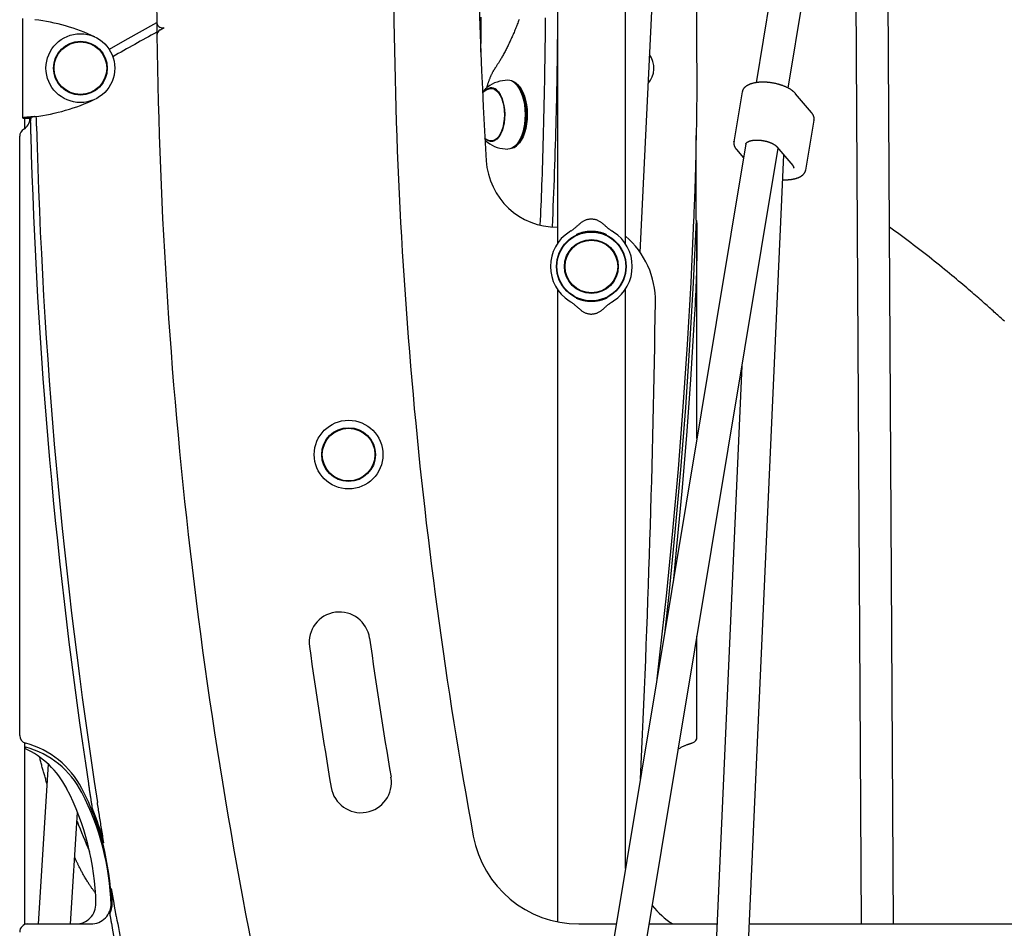
# Model space of a CAD drawing. Extents: x -4533 to 11810, y -2169 to 2543.
# Drawn here: x 4592 to 5078, y 487 to 936 of the extents above; entities that cross this region are included whole.
import ezdxf

# ---------------------------------------------------------------- set-up
doc = ezdxf.new("R2010")
doc.units = 0

msp = doc.modelspace()

# ---------------------------------------------------------------- linework, layer by layer
at = {"color": 7, "linetype": 'Continuous'}
for p, q in [((5054.16, 1499.83), (4955.43, 905.02)), ((4971.22, 902.4), (5069.94, 1497.21)), ((4898.23, 821.08), (4919.85, 1277.69)), ((4890.96, 825.32), (4890.96, 1260.57)), ((4857.26, 1236.39), (4857.26, 825.47)), ((5023.28, 489.22), (5019.44, 1192.95)), ((5003.95, 1099.61), (5007.28, 489.22)), ((4926.25, 921.2), (4926.25, 1001.59)), ((4593.15, 887.63), (4593.15, 936.81)), ((4660.96, 931.2), (4663.04, 932.35)), ((4836.87, 904.74), (4836.49, 905.01)), ((4826.01, 902.22), (4824.6, 902.22)), ((4824.96, 902.22), (4825.48, 902.4)), ((4837.88, 902.9), (4837.74, 903.1)), ((4948.6, 900.48), (4944.49, 875.75)), ((4982.82, 890.28), (4974.98, 899.59)), ((4596.15, 887.63), (4593.15, 887.63)), ((4593.15, 887.63), (4593.15, 887.48)), ((4593.15, 887.48), (4596.15, 887.48)), ((4594.11, 882.35), (4594.11, 887.48)), ((4596.15, 887.63), (4596.15, 887.48)), ((4596.61, 887.22), (4596.61, 887.79)), ((4597.15, 887.91), (4597.15, 887.22)), ((4599.84, 887.22), (4599.81, 888.38)), ((4979.96, 861.86), (4984.06, 886.58)), ((4591.61, 582.4), (4591.61, 878.56)), ((4821.34, 877.63), (4822.96, 876.64)), ((4822.44, 875.77), (4822.7, 875.57)), ((4824.01, 876.28), (4822.96, 876.64)), ((4824.6, 876.22), (4826.01, 876.22)), ((4825.48, 876.04), (4824.96, 876.22)), ((4825.35, 876.22), (4825.59, 876.11)), ((4925.85, 837.06), (4925.85, 879)), ((4836.49, 873.43), (4836.87, 873.7)), ((4837.74, 875.34), (4837.88, 875.54)), ((4950.41, 874.77), (4862.59, 345.66)), ((4878.37, 343.02), (4966.28, 872.67)), ((4945.73, 872.06), (4949.26, 867.86)), ((4965.71, 873.34), (4973.55, 864.03)), ((4945.18, 331.88), (4969.08, 869.35)), ((4974.04, 862.84), (4974.05, 862.96)), ((4863.87, 831.73), (4863.11, 831.21)), ((4926.25, 729.21), (4926.25, 829.03)), ((4857.26, 802.92), (4857.26, 490.29)), ((4890.96, 516.6), (4890.96, 803.07)), ((4884.33, 796.71), (4885.03, 797.18)), ((4948.43, 765.1), (4929.2, 332.6)), ((4926.25, 581.63), (4926.25, 631.49)), ((4594.11, 488.93), (4594.11, 578.69)), ((4594.11, 576.69), (4594.58, 576.54)), ((4605.7, 568.24), (4600.72, 489.22)), ((4625.54, 558.7), (4625.65, 557.94)), ((4616.76, 489.22), (4620.23, 544.32)), ((4638.22, 499.47), (4636.96, 506.77)), ((4594.11, 489.22), (4595.61, 489.22)), ((4595.61, 489.22), (4626.79, 489.22)), ((4867.85, 489.22), (4886.42, 489.22)), ((4902.64, 489.22), (4936.16, 489.22)), ((4952.18, 489.22), (5280.38, 489.22))]:
    msp.add_line(p, q, dxfattribs=at)
for points in [[(4659.26, 934.55), (4643.6, 925.85), (4635.87, 921.48)], [(4659.32, 935.14), (4659.33, 934.21), (4659.4, 928.53)], [(4819.49, 920.06), (4819.53, 922.92), (4819.57, 925.79), (4819.6, 928.67), (4819.63, 931.56), (4819.67, 934.47), (4819.69, 937.41)], [(4838.32, 936.23), (4838.11, 935.64), (4837.89, 935.05), (4837.67, 934.47), (4837.45, 933.89), (4837.23, 933.31), (4837.01, 932.74), (4836.78, 932.16), (4836.55, 931.6), (4836.32, 931.03), (4836.09, 930.47), (4835.86, 929.91), (4835.63, 929.35), (4835.39, 928.8), (4835.15, 928.25), (4834.91, 927.71), (4834.67, 927.17), (4834.43, 926.63), (4834.18, 926.09), (4833.94, 925.56), (4833.69, 925.03), (4833.44, 924.51), (4833.19, 923.98), (4832.94, 923.47), (4832.68, 922.95), (4832.43, 922.44), (4832.17, 921.94), (4831.91, 921.44), (4831.66, 920.94), (4831.4, 920.45), (4831.14, 919.96), (4830.87, 919.48), (4830.62, 919.01), (4830.36, 918.54), (4830.1, 918.09), (4829.86, 917.65), (4829.61, 917.23), (4829.37, 916.82), (4829.14, 916.42), (4828.92, 916.05), (4828.7, 915.69), (4828.5, 915.35), (4828.3, 915.03), (4828.1, 914.72), (4827.92, 914.43), (4827.74, 914.15), (4827.58, 913.89), (4827.41, 913.64), (4827.26, 913.4), (4827.11, 913.17), (4826.97, 912.95), (4826.82, 912.74), (4826.68, 912.53), (4826.54, 912.32)], [(4851.27, 937.14), (4851.24, 933.62), (4851.21, 930.09), (4851.17, 926.57), (4851.13, 923.04), (4851.09, 919.51), (4851.04, 915.99), (4850.98, 912.46), (4850.93, 908.94), (4850.86, 905.41), (4850.8, 901.89), (4850.73, 898.37), (4850.65, 894.87), (4850.57, 891.4), (4850.49, 887.97), (4850.41, 884.58), (4850.32, 881.25), (4850.24, 877.98), (4850.15, 874.79), (4850.06, 871.66), (4849.97, 868.61), (4849.88, 865.63), (4849.79, 862.72), (4849.69, 859.89), (4849.6, 857.13), (4849.5, 854.44), (4849.4, 851.82), (4849.3, 849.27), (4849.2, 846.77), (4849.1, 844.32), (4848.99, 841.9), (4848.89, 839.51), (4848.79, 837.14), (4848.68, 834.78)], [(4857.26, 927.56), (4857.24, 925.44), (4857.22, 923.31), (4857.2, 921.15), (4857.18, 918.97), (4857.15, 916.74), (4857.12, 914.45), (4857.08, 912.1), (4857.04, 909.68), (4857, 907.16), (4856.95, 904.57), (4856.9, 901.89), (4856.84, 899.12), (4856.77, 896.28), (4856.7, 893.35), (4856.63, 890.34), (4856.55, 887.26), (4856.46, 884.1), (4856.37, 880.87), (4856.28, 877.59), (4856.18, 874.26), (4856.08, 870.9), (4855.97, 867.52), (4855.86, 864.12), (4855.74, 860.73), (4855.62, 857.34), (4855.49, 853.96), (4855.36, 850.59), (4855.22, 847.22), (4855.09, 843.86), (4854.95, 840.51), (4854.81, 837.15), (4854.67, 833.8)], [(4924.75, 837.13), (4924.81, 838.63), (4924.87, 840.16), (4924.93, 841.75), (4925, 843.41), (4925.06, 845.18), (4925.13, 847.08), (4925.2, 849.15), (4925.28, 851.4), (4925.35, 853.85), (4925.43, 856.49), (4925.51, 859.3), (4925.6, 862.24), (4925.68, 865.28), (4925.76, 868.42), (4925.84, 871.61), (4925.91, 874.83), (4925.98, 878.06), (4926.04, 881.29), (4926.1, 884.49), (4926.16, 887.67), (4926.2, 890.81), (4926.24, 893.89), (4926.27, 896.91), (4926.29, 899.86), (4926.3, 902.71), (4926.3, 905.5), (4926.29, 908.21), (4926.28, 910.88), (4926.26, 913.49), (4926.24, 916.08), (4926.22, 918.64), (4926.19, 921.19)], [(4826.54, 912.32), (4826.43, 912.14), (4826.31, 911.96), (4826.2, 911.78), (4826.08, 911.6), (4825.96, 911.41), (4825.85, 911.22), (4825.73, 911.02), (4825.61, 910.81), (4825.48, 910.6), (4825.36, 910.38), (4825.24, 910.15), (4825.11, 909.92), (4824.98, 909.67), (4824.86, 909.42), (4824.73, 909.16), (4824.6, 908.89), (4824.47, 908.61), (4824.34, 908.33), (4824.21, 908.04), (4824.08, 907.74), (4823.96, 907.44), (4823.83, 907.15), (4823.71, 906.85), (4823.6, 906.56), (4823.49, 906.27), (4823.38, 905.98), (4823.27, 905.7), (4823.17, 905.42), (4823.08, 905.15), (4822.99, 904.88), (4822.9, 904.62), (4822.82, 904.36), (4822.74, 904.1), (4822.67, 903.85), (4822.6, 903.6), (4822.53, 903.35), (4822.47, 903.11), (4822.41, 902.87), (4822.34, 902.63), (4822.28, 902.39)], [(4836.08, 904.92), (4837.19, 903.81), (4838.21, 902.38), (4839.11, 900.68), (4839.88, 898.72), (4840.49, 896.57), (4840.95, 894.26), (4841.23, 891.84), (4841.33, 889.37), (4841.25, 886.89), (4840.99, 884.47), (4840.56, 882.14), (4839.96, 879.96), (4839.21, 877.99), (4838.32, 876.25), (4837.32, 874.79), (4836.22, 873.63), (4835.05, 872.81), (4833.83, 872.34), (4832.83, 872.22)], [(4974.98, 899.59), (4974.9, 899.68), (4974.81, 899.78), (4974.73, 899.87), (4974.64, 899.96), (4974.56, 900.05), (4974.46, 900.15), (4974.37, 900.24), (4974.27, 900.34), (4974.16, 900.44), (4974.05, 900.54), (4973.93, 900.65), (4973.8, 900.75), (4973.67, 900.86), (4973.54, 900.96), (4973.39, 901.07), (4973.24, 901.18), (4973.09, 901.29), (4972.93, 901.41), (4972.76, 901.52), (4972.59, 901.63), (4972.41, 901.75), (4972.23, 901.86), (4972.04, 901.97), (4971.85, 902.08), (4971.65, 902.19), (4971.46, 902.3), (4971.26, 902.41), (4971.05, 902.51), (4970.85, 902.61), (4970.64, 902.72), (4970.43, 902.82), (4970.21, 902.91), (4969.99, 903.01), (4969.77, 903.11), (4969.55, 903.2), (4969.33, 903.29), (4969.1, 903.38), (4968.87, 903.47), (4968.64, 903.56), (4968.41, 903.64), (4968.17, 903.72), (4967.93, 903.8), (4967.69, 903.88), (4967.45, 903.96), (4967.21, 904.03), (4966.97, 904.11), (4966.72, 904.18), (4966.47, 904.25), (4966.22, 904.31), (4965.97, 904.38), (4965.72, 904.44), (4965.47, 904.5), (4965.22, 904.56), (4964.96, 904.62), (4964.71, 904.67), (4964.45, 904.72), (4964.2, 904.77), (4963.94, 904.82), (4963.68, 904.86), (4963.42, 904.91), (4963.16, 904.95), (4962.91, 904.99), (4962.65, 905.02), (4962.39, 905.06), (4962.13, 905.09), (4961.87, 905.12), (4961.61, 905.15), (4961.35, 905.17), (4961.1, 905.19), (4960.84, 905.21), (4960.58, 905.23), (4960.33, 905.25), (4960.07, 905.26), (4959.82, 905.27), (4959.56, 905.28), (4959.31, 905.28), (4959.06, 905.29), (4958.81, 905.29), (4958.56, 905.29), (4958.31, 905.28), (4958.07, 905.28), (4957.82, 905.27), (4957.58, 905.26), (4957.33, 905.24), (4957.09, 905.23), (4956.86, 905.21), (4956.62, 905.19), (4956.39, 905.17), (4956.15, 905.14), (4955.92, 905.11), (4955.69, 905.08), (4955.47, 905.05), (4955.24, 905.01), (4955.02, 904.98), (4954.8, 904.94), (4954.59, 904.89), (4954.37, 904.85), (4954.16, 904.8), (4953.95, 904.75), (4953.75, 904.7), (4953.54, 904.65), (4953.34, 904.59), (4953.15, 904.53), (4952.95, 904.47), (4952.76, 904.4), (4952.57, 904.34), (4952.39, 904.27), (4952.21, 904.19), (4952.03, 904.12), (4951.86, 904.04), (4951.69, 903.96), (4951.52, 903.88), (4951.35, 903.8), (4951.19, 903.71), (4951.04, 903.62), (4950.89, 903.53), (4950.74, 903.44), (4950.6, 903.34), (4950.46, 903.25), (4950.32, 903.15), (4950.2, 903.04), (4950.07, 902.94), (4949.95, 902.84), (4949.84, 902.73), (4949.74, 902.62), (4949.63, 902.52), (4949.54, 902.41), (4949.44, 902.3), (4949.36, 902.2), (4949.28, 902.09), (4949.2, 901.99), (4949.13, 901.88), (4949.07, 901.78), (4949.01, 901.68), (4948.95, 901.58), (4948.91, 901.48), (4948.87, 901.38), (4948.83, 901.28), (4948.8, 901.19), (4948.77, 901.09), (4948.75, 901), (4948.73, 900.9), (4948.71, 900.81), (4948.69, 900.72)], [(4822.96, 901.8), (4820.95, 900.53), (4820.31, 900.01)], [(4822.12, 902.38), (4822.01, 902.27), (4821.89, 902.15), (4821.78, 902.04), (4821.67, 901.93), (4821.55, 901.81), (4821.45, 901.69), (4821.34, 901.57), (4821.23, 901.44), (4821.13, 901.31), (4821.03, 901.18), (4820.93, 901.04), (4820.84, 900.9), (4820.74, 900.75), (4820.65, 900.61), (4820.55, 900.46), (4820.46, 900.32)], [(4827.15, 901.51), (4828.12, 900.5), (4829, 899.19), (4829.76, 897.6), (4830.38, 895.79), (4830.85, 893.79), (4831.14, 891.68), (4831.25, 889.49), (4831.18, 887.3), (4830.93, 885.16), (4830.51, 883.13), (4829.93, 881.27), (4829.2, 879.62), (4828.35, 878.24), (4827.39, 877.15), (4826.36, 876.4), (4825.28, 875.99), (4824.19, 875.95), (4823.1, 876.26), (4822.05, 876.94), (4821.47, 877.49)], [(4822.7, 902.87), (4822.45, 902.68), (4822.19, 902.45)], [(4822.96, 901.8), (4823.06, 901.85), (4824.12, 902.19), (4825.19, 902.17), (4826.25, 901.79), (4827.26, 901.08), (4828.2, 900.04), (4829.04, 898.71), (4829.76, 897.11), (4830.34, 895.31), (4830.77, 893.33), (4831.02, 891.25), (4831.1, 889.11), (4831, 886.97), (4830.73, 884.89), (4830.29, 882.93), (4829.69, 881.15), (4828.96, 879.58), (4828.11, 878.28), (4827.16, 877.27), (4826.14, 876.59), (4825.08, 876.26), (4824.01, 876.28)], [(4825.69, 902.4), (4825.67, 902.39), (4825.64, 902.39), (4825.62, 902.38), (4825.59, 902.37), (4825.56, 902.36), (4825.54, 902.35), (4825.51, 902.34), (4825.48, 902.32), (4825.45, 902.31), (4825.42, 902.29), (4825.39, 902.27), (4825.36, 902.25), (4825.32, 902.22), (4825.29, 902.2), (4825.26, 902.18), (4825.22, 902.15)], [(4834.48, 872.54), (4834.68, 872.59), (4835.88, 873.05), (4837.04, 873.86), (4838.12, 875), (4839.11, 876.44), (4839.98, 878.15), (4840.72, 880.1), (4841.31, 882.24), (4841.73, 884.54), (4841.99, 886.93), (4842.07, 889.37), (4841.97, 891.8), (4841.69, 894.19), (4841.25, 896.46), (4840.64, 898.58), (4839.88, 900.51), (4838.99, 902.19), (4837.99, 903.59), (4836.9, 904.69)], [(4836.87, 904.74), (4837.28, 904.43), (4838.35, 903.35), (4839.34, 901.97), (4840.21, 900.31), (4840.95, 898.42), (4841.55, 896.34), (4841.99, 894.1), (4842.26, 891.76), (4842.36, 889.36), (4842.28, 886.97), (4842.03, 884.62), (4841.61, 882.36), (4841.03, 880.26), (4840.3, 878.34), (4839.45, 876.66), (4838.48, 875.24), (4837.41, 874.13), (4836.87, 873.7)], [(4837.88, 902.9), (4838.34, 902.19), (4839.23, 900.51), (4839.99, 898.58), (4840.6, 896.46), (4841.04, 894.19), (4841.32, 891.8), (4841.42, 889.37), (4841.34, 886.93), (4841.08, 884.54), (4840.66, 882.24), (4840.07, 880.1), (4839.33, 878.15), (4838.46, 876.44), (4837.88, 875.54)], [(4948.63, 900.67), (4948.61, 900.57), (4948.6, 900.48)], [(4984.01, 886.49), (4984.03, 886.56), (4984.05, 886.63), (4984.07, 886.7), (4984.08, 886.77), (4984.1, 886.85), (4984.11, 886.93), (4984.12, 887.01), (4984.13, 887.09), (4984.13, 887.18), (4984.13, 887.28), (4984.12, 887.37), (4984.11, 887.48), (4984.1, 887.58), (4984.08, 887.69), (4984.06, 887.81), (4984.04, 887.92), (4984.01, 888.05), (4983.98, 888.17), (4983.94, 888.29), (4983.9, 888.42), (4983.86, 888.54), (4983.81, 888.67), (4983.77, 888.79), (4983.72, 888.9), (4983.67, 889.02), (4983.61, 889.13), (4983.56, 889.23), (4983.5, 889.33), (4983.44, 889.43), (4983.38, 889.52), (4983.33, 889.61), (4983.27, 889.7), (4983.21, 889.78), (4983.15, 889.86), (4983.1, 889.93), (4983.04, 890), (4982.99, 890.08), (4982.93, 890.14), (4982.88, 890.21), (4982.82, 890.28)], [(4599.15, 888.27), (4598.85, 888.24), (4598.56, 888.21), (4598.27, 888.19), (4597.98, 888.16), (4597.69, 888.14), (4597.41, 888.11), (4597.13, 888.09), (4596.86, 888.06), (4596.59, 888.04), (4596.33, 888.01), (4596.07, 887.99), (4595.82, 887.97), (4595.58, 887.95), (4595.35, 887.93), (4595.13, 887.91), (4594.91, 887.89), (4594.7, 887.87), (4594.51, 887.85), (4594.32, 887.83), (4594.15, 887.81), (4593.99, 887.79), (4593.85, 887.77), (4593.72, 887.76), (4593.61, 887.74), (4593.51, 887.73), (4593.43, 887.71), (4593.36, 887.7), (4593.31, 887.68), (4593.26, 887.67), (4593.22, 887.66), (4593.18, 887.64), (4593.15, 887.63)], [(4599.15, 888.27), (4599, 888.24), (4598.85, 888.21), (4598.71, 888.19), (4598.56, 888.16), (4598.42, 888.14), (4598.28, 888.11), (4598.14, 888.09), (4598, 888.06), (4597.87, 888.04), (4597.74, 888.01), (4597.61, 887.99), (4597.49, 887.97), (4597.37, 887.95), (4597.25, 887.93), (4597.14, 887.91), (4597.03, 887.89), (4596.93, 887.87), (4596.83, 887.85), (4596.74, 887.83), (4596.65, 887.81), (4596.57, 887.79), (4596.5, 887.77), (4596.43, 887.76), (4596.38, 887.74), (4596.33, 887.73), (4596.29, 887.71), (4596.26, 887.7), (4596.23, 887.68), (4596.2, 887.67), (4596.18, 887.66), (4596.17, 887.64), (4596.15, 887.63)], [(4596.88, 885.37), (4596.89, 885.16), (4596.89, 884.96), (4596.9, 884.75), (4596.9, 884.54), (4596.91, 884.33), (4596.91, 884.11), (4596.92, 883.9), (4596.93, 883.68), (4596.93, 883.45), (4596.94, 883.22), (4596.94, 882.99), (4596.95, 882.75), (4596.96, 882.51), (4596.96, 882.26), (4596.97, 882.01), (4596.98, 881.75), (4596.98, 881.49), (4596.99, 881.22), (4597, 880.95), (4597, 880.68), (4597.01, 880.4), (4597.02, 880.12), (4597.03, 879.84), (4597.03, 879.55)], [(4599.93, 883.58), (4599.92, 883.78), (4599.92, 883.98), (4599.91, 884.18), (4599.91, 884.38), (4599.9, 884.59), (4599.9, 884.8), (4599.89, 885.02), (4599.89, 885.24), (4599.88, 885.47), (4599.88, 885.71), (4599.87, 885.95), (4599.86, 886.2), (4599.86, 886.45), (4599.85, 886.71), (4599.84, 886.96), (4599.84, 887.22)], [(4821.62, 876.6), (4821.67, 876.54), (4821.71, 876.48), (4821.76, 876.43), (4821.81, 876.37), (4821.86, 876.31), (4821.91, 876.26), (4821.96, 876.21), (4822.01, 876.16), (4822.05, 876.11), (4822.1, 876.06), (4822.15, 876.01), (4822.2, 875.97), (4822.25, 875.93), (4822.3, 875.89), (4822.35, 875.84), (4822.4, 875.8)], [(4944.57, 875.96), (4944.55, 875.88), (4944.53, 875.8), (4944.5, 875.72), (4944.48, 875.64), (4944.47, 875.55), (4944.45, 875.47), (4944.44, 875.38), (4944.43, 875.29), (4944.43, 875.19), (4944.43, 875.09), (4944.43, 874.99), (4944.44, 874.88), (4944.45, 874.77), (4944.47, 874.66), (4944.49, 874.54), (4944.51, 874.42), (4944.54, 874.3), (4944.58, 874.17), (4944.61, 874.05), (4944.65, 873.92), (4944.69, 873.8), (4944.74, 873.67), (4944.79, 873.55), (4944.84, 873.43), (4944.89, 873.32), (4944.94, 873.21), (4945, 873.11), (4945.05, 873), (4945.11, 872.91), (4945.17, 872.81), (4945.23, 872.72), (4945.29, 872.64), (4945.34, 872.56), (4945.4, 872.48), (4945.46, 872.41), (4945.51, 872.33), (4945.57, 872.26), (4945.62, 872.19), (4945.68, 872.12), (4945.73, 872.06)], [(4944.49, 875.75), (4944.51, 875.84), (4944.52, 875.92)], [(4950.41, 874.71), (4950.41, 874.73), (4950.41, 874.76), (4950.41, 874.78), (4950.41, 874.8), (4950.41, 874.83), (4950.41, 874.85), (4950.41, 874.87), (4950.42, 874.9), (4950.43, 874.92), (4950.44, 874.95), (4950.45, 874.98), (4950.47, 875.01), (4950.49, 875.04), (4950.51, 875.08), (4950.54, 875.11), (4950.57, 875.15), (4950.6, 875.2), (4950.64, 875.24), (4950.69, 875.29), (4950.74, 875.34), (4950.79, 875.4), (4950.85, 875.45), (4950.91, 875.5), (4950.98, 875.56), (4951.05, 875.61), (4951.12, 875.66), (4951.2, 875.71), (4951.29, 875.77), (4951.38, 875.82), (4951.47, 875.87), (4951.57, 875.91), (4951.67, 875.96), (4951.78, 876.01), (4951.89, 876.06), (4952, 876.1), (4952.12, 876.15), (4952.24, 876.19), (4952.37, 876.23), (4952.5, 876.27), (4952.64, 876.31), (4952.77, 876.34), (4952.92, 876.38), (4953.06, 876.41), (4953.21, 876.44), (4953.36, 876.47), (4953.51, 876.5), (4953.67, 876.53), (4953.83, 876.55), (4953.99, 876.57), (4954.16, 876.59), (4954.33, 876.61), (4954.5, 876.63), (4954.67, 876.64), (4954.85, 876.66), (4955.03, 876.67), (4955.21, 876.67), (4955.39, 876.68), (4955.57, 876.68), (4955.76, 876.69), (4955.95, 876.68), (4956.13, 876.68), (4956.32, 876.68), (4956.51, 876.67), (4956.7, 876.66), (4956.89, 876.65), (4957.08, 876.64), (4957.26, 876.63), (4957.45, 876.61), (4957.64, 876.59), (4957.82, 876.57), (4958.01, 876.55), (4958.19, 876.53), (4958.37, 876.5), (4958.55, 876.47), (4958.73, 876.44), (4958.91, 876.41), (4959.08, 876.37), (4959.26, 876.34), (4959.44, 876.31), (4959.61, 876.27)], [(4959.61, 876.27), (4959.7, 876.26), (4959.79, 876.24), (4959.88, 876.22), (4959.97, 876.21), (4960.06, 876.19), (4960.16, 876.16), (4960.27, 876.14), (4960.38, 876.11), (4960.49, 876.08), (4960.61, 876.05), (4960.74, 876.02), (4960.87, 875.98), (4961.01, 875.94), (4961.15, 875.89), (4961.3, 875.84), (4961.45, 875.79), (4961.61, 875.74), (4961.77, 875.68), (4961.94, 875.62), (4962.11, 875.56), (4962.27, 875.5), (4962.44, 875.43), (4962.61, 875.37), (4962.77, 875.3), (4962.93, 875.23), (4963.09, 875.16), (4963.25, 875.08), (4963.4, 875.01), (4963.55, 874.93), (4963.69, 874.86), (4963.83, 874.78), (4963.97, 874.71), (4964.1, 874.63), (4964.23, 874.55), (4964.36, 874.48), (4964.47, 874.4), (4964.59, 874.32), (4964.69, 874.25), (4964.8, 874.18), (4964.89, 874.11), (4964.98, 874.04), (4965.06, 873.98), (4965.14, 873.92), (4965.2, 873.86), (4965.27, 873.8), (4965.33, 873.75), (4965.38, 873.7), (4965.43, 873.65), (4965.47, 873.61), (4965.51, 873.56), (4965.55, 873.52), (4965.59, 873.49), (4965.62, 873.45), (4965.65, 873.41), (4965.68, 873.38), (4965.71, 873.34)], [(4968.53, 857.09), (4968.76, 857.08), (4968.99, 857.07), (4969.22, 857.07), (4969.45, 857.06), (4969.67, 857.06), (4969.9, 857.05), (4970.13, 857.05), (4970.36, 857.06), (4970.59, 857.06), (4970.82, 857.07), (4971.04, 857.08), (4971.27, 857.09), (4971.5, 857.11), (4971.73, 857.13), (4971.96, 857.15), (4972.18, 857.17), (4972.41, 857.2), (4972.64, 857.23), (4972.86, 857.26), (4973.09, 857.29), (4973.31, 857.32), (4973.53, 857.36), (4973.75, 857.4), (4973.97, 857.44), (4974.18, 857.49), (4974.39, 857.54), (4974.6, 857.58), (4974.81, 857.64), (4975.01, 857.69), (4975.21, 857.75), (4975.41, 857.81), (4975.6, 857.87), (4975.79, 857.93), (4975.98, 858), (4976.16, 858.07), (4976.34, 858.14), (4976.52, 858.22), (4976.7, 858.29), (4976.87, 858.37), (4977.04, 858.45), (4977.2, 858.54), (4977.36, 858.63), (4977.52, 858.71), (4977.67, 858.81), (4977.81, 858.9), (4977.96, 858.99), (4978.1, 859.09), (4978.23, 859.19), (4978.36, 859.29), (4978.48, 859.4), (4978.6, 859.5), (4978.71, 859.61), (4978.82, 859.71), (4978.92, 859.82), (4979.02, 859.93), (4979.11, 860.04), (4979.2, 860.14), (4979.28, 860.25), (4979.35, 860.36), (4979.43, 860.46), (4979.49, 860.57), (4979.55, 860.67), (4979.6, 860.77), (4979.65, 860.87), (4979.69, 860.97), (4979.73, 861.07), (4979.76, 861.17), (4979.79, 861.27), (4979.81, 861.37), (4979.83, 861.46), (4979.86, 861.56), (4979.88, 861.66)], [(4973.55, 864.03), (4973.59, 863.98), (4973.63, 863.93), (4973.67, 863.88), (4973.71, 863.83), (4973.75, 863.78), (4973.78, 863.73), (4973.81, 863.68), (4973.85, 863.63), (4973.88, 863.58), (4973.9, 863.53), (4973.93, 863.47), (4973.95, 863.42), (4973.97, 863.38), (4973.99, 863.33), (4974, 863.28), (4974.01, 863.23), (4974.02, 863.19), (4974.03, 863.15), (4974.03, 863.1), (4974.04, 863.06), (4974.04, 863.02), (4974.04, 862.98), (4974.04, 862.94), (4974.04, 862.9)], [(4979.96, 861.86), (4979.94, 861.77), (4979.92, 861.69)], [(4867.95, 835), (4868.21, 835.22), (4868.46, 835.43), (4868.72, 835.65), (4868.98, 835.86), (4869.24, 836.06), (4869.52, 836.26), (4869.8, 836.45), (4870.08, 836.63), (4870.38, 836.79), (4870.69, 836.95), (4871, 837.09), (4871.33, 837.22), (4871.65, 837.33), (4871.98, 837.43), (4872.32, 837.52), (4872.66, 837.59), (4873, 837.64), (4873.34, 837.68), (4873.68, 837.7), (4874.02, 837.7), (4874.36, 837.7), (4874.7, 837.67), (4875.03, 837.63), (4875.37, 837.58), (4875.7, 837.52), (4876.04, 837.44), (4876.37, 837.35), (4876.69, 837.24), (4877.01, 837.12), (4877.32, 836.98), (4877.63, 836.83), (4877.94, 836.67), (4878.23, 836.49), (4878.52, 836.3), (4878.8, 836.1), (4879.08, 835.89), (4879.36, 835.67), (4879.63, 835.45), (4879.9, 835.22), (4880.18, 835)], [(4906.54, 610.46), (4907.92, 622.26), (4911.28, 652.84), (4914.32, 683.47), (4917.04, 714.14), (4919.45, 744.85), (4921.54, 775.58), (4923.3, 806.35), (4924.75, 837.13)], [(4925.85, 837.06), (4924.4, 806.16), (4922.62, 775.28), (4920.53, 744.43), (4918.11, 713.61), (4915.37, 682.83), (4912.32, 652.09), (4910.21, 632.56)], [(4925.85, 837.06), (4925.85, 837.06), (4925.86, 837.06), (4925.86, 837.06), (4925.86, 837.06), (4925.87, 837.05), (4925.87, 837.05), (4925.88, 837.05), (4925.88, 837.05), (4925.88, 837.04), (4925.89, 837.04), (4925.89, 837.03), (4925.9, 837.02), (4925.9, 837.02), (4925.91, 837.01), (4925.91, 836.99), (4925.92, 836.98), (4925.93, 836.96), (4925.94, 836.94), (4925.94, 836.92), (4925.95, 836.88), (4925.96, 836.85), (4925.97, 836.8), (4925.99, 836.74), (4926, 836.68), (4926.01, 836.6), (4926.02, 836.51), (4926.04, 836.4), (4926.05, 836.28), (4926.07, 836.14), (4926.08, 835.98), (4926.1, 835.8), (4926.11, 835.6), (4926.13, 835.38), (4926.14, 835.13), (4926.15, 834.86), (4926.17, 834.57), (4926.18, 834.26), (4926.19, 833.93), (4926.2, 833.57), (4926.21, 833.2), (4926.22, 832.8), (4926.23, 832.37), (4926.24, 831.9), (4926.24, 831.39), (4926.25, 830.82), (4926.25, 830.18), (4926.25, 829.48), (4926.25, 828.68), (4926.25, 827.8), (4926.24, 826.83), (4926.23, 825.78), (4926.22, 824.63), (4926.21, 823.4), (4926.19, 822.09), (4926.17, 820.69), (4926.14, 819.21), (4926.11, 817.66), (4926.08, 816.02), (4926.04, 814.3), (4925.99, 812.51), (4925.93, 810.63), (4925.87, 808.68), (4925.79, 806.64), (4925.71, 804.53), (4925.61, 802.34), (4925.51, 800.08), (4925.39, 797.76), (4925.27, 795.39), (4925.15, 792.98), (4925.02, 790.54), (4924.89, 788.08), (4924.75, 785.61)], [(4863.88, 831.72), (4864.11, 831.88), (4864.34, 832.04), (4864.57, 832.2), (4864.8, 832.36), (4865.04, 832.53), (4865.28, 832.71), (4865.53, 832.9), (4865.78, 833.1), (4866.04, 833.31), (4866.3, 833.53), (4866.57, 833.76), (4866.84, 834), (4867.12, 834.24), (4867.39, 834.49), (4867.67, 834.74), (4867.95, 835)], [(4880.18, 835), (4880.41, 834.78), (4880.65, 834.56), (4880.88, 834.34), (4881.11, 834.13), (4881.34, 833.93), (4881.56, 833.73), (4881.78, 833.54), (4881.99, 833.36), (4882.2, 833.2), (4882.4, 833.04), (4882.59, 832.89), (4882.77, 832.76), (4882.94, 832.63), (4883.11, 832.52), (4883.26, 832.41), (4883.41, 832.31), (4883.54, 832.21), (4883.67, 832.12), (4883.79, 832.04), (4883.9, 831.96), (4884.01, 831.88), (4884.11, 831.81), (4884.21, 831.74), (4884.31, 831.67)], [(5078.13, 787.09), (5077.59, 787.59), (5077.05, 788.09), (5076.5, 788.6), (5075.95, 789.1), (5075.39, 789.61), (5074.83, 790.12), (5074.26, 790.64), (5073.69, 791.15), (5073.12, 791.67), (5072.54, 792.19), (5071.96, 792.71), (5071.38, 793.24), (5070.79, 793.76), (5070.19, 794.3), (5069.58, 794.85), (5068.95, 795.4), (5068.3, 795.97), (5067.64, 796.56), (5066.95, 797.17), (5066.23, 797.8), (5065.49, 798.45), (5064.72, 799.12), (5063.93, 799.81), (5063.1, 800.53), (5062.25, 801.26), (5061.37, 802.02), (5060.47, 802.8), (5059.53, 803.6), (5058.57, 804.42), (5057.57, 805.26), (5056.55, 806.13), (5055.5, 807.01), (5054.42, 807.92), (5053.3, 808.85), (5052.16, 809.79), (5050.99, 810.76), (5049.79, 811.75), (5048.56, 812.75), (5047.31, 813.76), (5046.05, 814.78), (5044.78, 815.8), (5043.49, 816.83), (5042.2, 817.86), (5040.91, 818.88), (5039.62, 819.9), (5038.32, 820.92), (5037.02, 821.93), (5035.72, 822.94), (5034.42, 823.94), (5033.12, 824.93), (5031.82, 825.92), (5030.52, 826.9), (5029.22, 827.87), (5027.92, 828.84), (5026.61, 829.8), (5025.31, 830.76), (5024.01, 831.71), (5022.7, 832.67), (5021.4, 833.62)], [(4881.62, 829.88), (4881.44, 829.96), (4881.25, 830.04), (4881.06, 830.12), (4880.87, 830.2), (4880.68, 830.27), (4880.48, 830.35), (4880.27, 830.43), (4880.06, 830.5), (4879.85, 830.58), (4879.62, 830.65), (4879.39, 830.73), (4879.16, 830.8), (4878.92, 830.87), (4878.68, 830.94), (4878.43, 831), (4878.18, 831.06), (4877.93, 831.11), (4877.67, 831.16), (4877.42, 831.21), (4877.18, 831.25), (4876.93, 831.29), (4876.7, 831.33), (4876.47, 831.36), (4876.25, 831.39), (4876.05, 831.41), (4875.85, 831.43), (4875.67, 831.45), (4875.5, 831.46), (4875.33, 831.48), (4875.17, 831.49), (4875.02, 831.5), (4874.88, 831.5), (4874.74, 831.51), (4874.61, 831.51), (4874.48, 831.52), (4874.36, 831.52), (4874.24, 831.52), (4874.12, 831.52), (4874, 831.52), (4873.88, 831.52), (4873.77, 831.52), (4873.65, 831.52), (4873.53, 831.51), (4873.41, 831.51), (4873.29, 831.5), (4873.16, 831.5), (4873.02, 831.49), (4872.88, 831.48), (4872.72, 831.47), (4872.56, 831.46), (4872.39, 831.44), (4872.21, 831.43), (4872.03, 831.41), (4871.84, 831.38), (4871.64, 831.36), (4871.43, 831.33), (4871.22, 831.3), (4871.01, 831.26), (4870.79, 831.23), (4870.56, 831.18), (4870.34, 831.14), (4870.11, 831.09), (4869.88, 831.03), (4869.65, 830.98), (4869.42, 830.92), (4869.19, 830.85), (4868.96, 830.79), (4868.73, 830.72), (4868.51, 830.65), (4868.3, 830.57), (4868.09, 830.5), (4867.89, 830.43), (4867.7, 830.36), (4867.52, 830.29), (4867.34, 830.22), (4867.16, 830.15), (4867, 830.09), (4866.83, 830.02), (4866.67, 829.95), (4866.51, 829.88)], [(4885.02, 831.21), (4884.99, 831.23), (4884.96, 831.25), (4884.92, 831.27), (4884.89, 831.29), (4884.85, 831.31), (4884.81, 831.33), (4884.77, 831.36), (4884.73, 831.39), (4884.69, 831.42), (4884.64, 831.45), (4884.59, 831.49), (4884.54, 831.53), (4884.49, 831.56), (4884.43, 831.6), (4884.38, 831.64), (4884.32, 831.68)], [(4881.62, 798.51), (4881.44, 798.43), (4881.25, 798.36), (4881.06, 798.28), (4880.87, 798.2), (4880.68, 798.12), (4880.48, 798.04), (4880.27, 797.97), (4880.06, 797.89), (4879.85, 797.81), (4879.62, 797.74), (4879.39, 797.67), (4879.16, 797.59), (4878.92, 797.53), (4878.68, 797.46), (4878.43, 797.4), (4878.18, 797.34), (4877.93, 797.28), (4877.67, 797.23), (4877.42, 797.18), (4877.18, 797.14), (4876.93, 797.1), (4876.7, 797.07), (4876.47, 797.04), (4876.25, 797.01), (4876.05, 796.98), (4875.85, 796.96), (4875.67, 796.95), (4875.5, 796.93), (4875.33, 796.92), (4875.17, 796.91), (4875.02, 796.9), (4874.88, 796.89), (4874.74, 796.89), (4874.61, 796.88), (4874.48, 796.88), (4874.36, 796.87), (4874.24, 796.87), (4874.12, 796.87), (4874, 796.87), (4873.88, 796.87), (4873.77, 796.87), (4873.65, 796.88), (4873.53, 796.88), (4873.41, 796.88), (4873.29, 796.89), (4873.16, 796.9), (4873.02, 796.9), (4872.88, 796.91), (4872.72, 796.92), (4872.56, 796.94), (4872.39, 796.95), (4872.21, 796.97), (4872.03, 796.99), (4871.84, 797.01), (4871.64, 797.03), (4871.43, 797.06), (4871.22, 797.09), (4871.01, 797.13), (4870.79, 797.17), (4870.56, 797.21), (4870.34, 797.26), (4870.11, 797.31), (4869.88, 797.36), (4869.65, 797.42), (4869.42, 797.48), (4869.19, 797.54), (4868.96, 797.61), (4868.73, 797.68), (4868.51, 797.75), (4868.3, 797.82), (4868.09, 797.89), (4867.89, 797.96), (4867.7, 798.03), (4867.52, 798.1), (4867.34, 798.17), (4867.16, 798.24), (4867, 798.31), (4866.83, 798.38), (4866.67, 798.44), (4866.51, 798.51)], [(4863.11, 797.18), (4863.15, 797.16), (4863.18, 797.14), (4863.22, 797.12), (4863.26, 797.1), (4863.3, 797.07), (4863.34, 797.04), (4863.38, 797.02), (4863.43, 796.98), (4863.48, 796.95), (4863.53, 796.91), (4863.58, 796.88), (4863.64, 796.84), (4863.7, 796.79), (4863.76, 796.75), (4863.82, 796.71), (4863.88, 796.66)], [(4863.88, 796.67), (4864.11, 796.51), (4864.34, 796.36), (4864.57, 796.2), (4864.8, 796.03), (4865.04, 795.86), (4865.28, 795.68), (4865.53, 795.49), (4865.78, 795.3), (4866.04, 795.09), (4866.3, 794.86), (4866.57, 794.63), (4866.84, 794.4), (4867.12, 794.15), (4867.39, 793.9), (4867.67, 793.65), (4867.95, 793.4)], [(4867.95, 793.4), (4868.21, 793.18), (4868.46, 792.96), (4868.72, 792.75), (4868.98, 792.54), (4869.24, 792.33), (4869.52, 792.13), (4869.8, 791.94), (4870.08, 791.77), (4870.38, 791.6), (4870.69, 791.45), (4871, 791.3), (4871.33, 791.18), (4871.65, 791.06), (4871.98, 790.96), (4872.32, 790.88), (4872.66, 790.81), (4873, 790.76), (4873.34, 790.72), (4873.68, 790.7), (4874.02, 790.69), (4874.36, 790.7), (4874.7, 790.72), (4875.03, 790.76), (4875.37, 790.81), (4875.7, 790.88), (4876.04, 790.95), (4876.37, 791.05), (4876.69, 791.15), (4877.01, 791.28), (4877.32, 791.41), (4877.63, 791.56), (4877.94, 791.72), (4878.23, 791.9), (4878.52, 792.09), (4878.8, 792.29), (4879.08, 792.5), (4879.36, 792.72), (4879.63, 792.94), (4879.9, 793.17), (4880.18, 793.4)], [(4880.18, 793.4), (4880.41, 793.62), (4880.65, 793.84), (4880.88, 794.05), (4881.11, 794.26), (4881.34, 794.47), (4881.56, 794.66), (4881.78, 794.85), (4881.99, 795.03), (4882.2, 795.2), (4882.4, 795.36), (4882.59, 795.5), (4882.77, 795.64), (4882.94, 795.76), (4883.11, 795.88), (4883.26, 795.99), (4883.41, 796.09), (4883.54, 796.18), (4883.67, 796.27), (4883.79, 796.36), (4883.9, 796.44), (4884.01, 796.51), (4884.11, 796.58), (4884.22, 796.66), (4884.32, 796.73)], [(4924.75, 785.61), (4923, 758.11), (4920.99, 730.64), (4918.72, 703.19), (4916.2, 675.77), (4914.43, 658)], [(4917.01, 575.81), (4917.37, 575.99), (4917.73, 576.18), (4918.1, 576.36), (4918.45, 576.55), (4918.81, 576.72), (4919.15, 576.89), (4919.5, 577.05), (4919.83, 577.21), (4920.16, 577.35), (4920.48, 577.49), (4920.79, 577.62), (4921.09, 577.74), (4921.38, 577.85), (4921.66, 577.96), (4921.94, 578.06), (4922.2, 578.15), (4922.46, 578.24), (4922.71, 578.32), (4922.95, 578.4), (4923.18, 578.47), (4923.41, 578.54), (4923.64, 578.61), (4923.86, 578.68), (4924.08, 578.74)], [(4605.1, 558.65), (4604.94, 559.18), (4604.77, 559.71), (4604.61, 560.24), (4604.45, 560.77), (4604.29, 561.3), (4604.13, 561.83), (4603.98, 562.36), (4603.82, 562.89), (4603.67, 563.42), (4603.51, 563.96), (4603.36, 564.49), (4603.21, 565.02), (4603.07, 565.56), (4602.92, 566.09), (4602.78, 566.63), (4602.63, 567.16), (4602.49, 567.7), (4602.35, 568.24), (4602.21, 568.77), (4602.08, 569.31), (4601.94, 569.85), (4601.8, 570.38), (4601.67, 570.92), (4601.53, 571.46)], [(4625.65, 557.94), (4625.72, 557.45), (4625.8, 556.96), (4625.87, 556.47), (4625.95, 555.99), (4626.02, 555.5), (4626.1, 555.01), (4626.17, 554.53), (4626.24, 554.04), (4626.32, 553.56), (4626.39, 553.08), (4626.46, 552.6), (4626.54, 552.12), (4626.61, 551.64), (4626.68, 551.17), (4626.76, 550.7), (4626.83, 550.23), (4626.9, 549.77), (4626.97, 549.3), (4627.04, 548.84), (4627.11, 548.39), (4627.19, 547.93), (4627.26, 547.47), (4627.33, 547.02), (4627.4, 546.57)], [(4633.19, 529.27), (4633.05, 530.17), (4632.9, 531.07), (4632.75, 531.97), (4632.61, 532.86), (4632.47, 533.76), (4632.32, 534.64), (4632.18, 535.52), (4632.04, 536.39), (4631.9, 537.26), (4631.77, 538.11), (4631.63, 538.96), (4631.5, 539.8), (4631.37, 540.63), (4631.24, 541.45), (4631.11, 542.27), (4630.98, 543.07), (4630.86, 543.87), (4630.73, 544.65), (4630.61, 545.44), (4630.49, 546.21), (4630.37, 546.98), (4630.25, 547.75), (4630.13, 548.52), (4630.01, 549.28)], [(4620.54, 518.47), (4620.41, 518.75), (4620.27, 519.03), (4620.14, 519.3), (4620.01, 519.57), (4619.88, 519.83), (4619.76, 520.09), (4619.64, 520.33), (4619.53, 520.56), (4619.43, 520.78), (4619.33, 520.99), (4619.24, 521.19), (4619.15, 521.38), (4619.07, 521.57), (4618.98, 521.75), (4618.91, 521.92), (4618.83, 522.1)], [(4628.9, 504.72), (4628.73, 504.93), (4628.57, 505.14), (4628.4, 505.36), (4628.23, 505.58), (4628.05, 505.8), (4627.88, 506.04), (4627.7, 506.29), (4627.51, 506.55), (4627.31, 506.82), (4627.11, 507.1), (4626.91, 507.4), (4626.7, 507.72), (4626.48, 508.05), (4626.25, 508.39), (4626.02, 508.74), (4625.78, 509.11), (4625.54, 509.49), (4625.29, 509.88), (4625.04, 510.29), (4624.79, 510.7), (4624.54, 511.11), (4624.28, 511.53), (4624.03, 511.95), (4623.79, 512.36), (4623.55, 512.77), (4623.32, 513.18), (4623.09, 513.59), (4622.86, 513.99), (4622.65, 514.38), (4622.43, 514.78), (4622.23, 515.16), (4622.02, 515.55), (4621.83, 515.92), (4621.64, 516.3), (4621.45, 516.66), (4621.26, 517.03), (4621.08, 517.39), (4620.9, 517.75), (4620.72, 518.11), (4620.54, 518.47)], [(4639.35, 493.04), (4639.32, 493.22), (4639.29, 493.4), (4639.26, 493.59), (4639.22, 493.78), (4639.19, 493.98), (4639.15, 494.18), (4639.11, 494.39), (4639.07, 494.61), (4639.03, 494.84), (4638.99, 495.08), (4638.95, 495.33), (4638.9, 495.59), (4638.85, 495.87), (4638.8, 496.15), (4638.75, 496.45), (4638.7, 496.75), (4638.64, 497.07), (4638.58, 497.39), (4638.53, 497.73), (4638.47, 498.07), (4638.41, 498.42), (4638.34, 498.77), (4638.28, 499.12), (4638.22, 499.47)], [(4636.09, 494.27), (4636.12, 494.07), (4636.16, 493.88), (4636.19, 493.69), (4636.23, 493.49), (4636.26, 493.3), (4636.29, 493.1), (4636.33, 492.9), (4636.37, 492.7), (4636.4, 492.5), (4636.44, 492.3), (4636.47, 492.09), (4636.51, 491.89), (4636.55, 491.68), (4636.58, 491.48), (4636.62, 491.27), (4636.65, 491.08), (4636.69, 490.88), (4636.72, 490.68), (4636.76, 490.49), (4636.79, 490.3), (4636.83, 490.12), (4636.86, 489.93), (4636.89, 489.75), (4636.92, 489.56)]]:
    msp.add_lwpolyline(points, dxfattribs=at)
for centre, radius in [((4621.61, 912.22), 17), ((4621.61, 912.22), 13.3), ((4621.61, 912.22), 13.1), ((4621.61, 912.22), 13), ((4874.06, 814.2), 17.2), ((4874.06, 814.2), 17), ((4874.06, 814.2), 13.3), ((4874.06, 814.2), 13.1), ((4874.06, 814.2), 13), ((4754.11, 721.22), 17), ((4754.11, 721.22), 13.3), ((4754.11, 721.22), 13.1), ((4754.11, 721.22), 13)]:
    msp.add_circle(centre, radius, dxfattribs=at)
for centre, radius, start, end in [((7159.19, 961.42), 2500, 167.02845, 180.60236), ((7162.12, 1008.92), 2344.34, 176.5166, 183.4834), ((7168.98, 964.98), 2392.64, 179.51914, 190.41028), ((4586.61, 836.96), 100, 65.0589, 82.7994), ((4662.32, 935.17), 3, 180.6024, 279.0571), ((5622.66, -818.13), 1996, 118.85781, 119.57053), ((4662.4, 928.57), 3, 118.7671, 180.7538), ((7159.19, 961.42), 2500, 180.75381, 192.84919), ((4892.98, 912.23), 11.96, 320.3018, 34.275), ((4832.83, 889.22), 17, 90, 126.5821), ((4832.7, 901.17), 5.06, 48.0124, 88.5591), ((4833.46, 900.81), 5.19, 48.4764, 78.6871), ((4824.57, 898.43), 4.01, 50.0136, 143.6887), ((4586.61, 987.48), 100, 277.2006, 294.9411), ((4590.61, 887.22), 6, 300, 0), ((4590.61, 887.22), 6.54, 343.5731, 0), ((4595.61, 878.56), 4, 120, 180), ((7223.89, 951.2), 2624.83, 181.47607, 188.80778), ((7223.89, 951.2), 2627.83, 181.56228, 188.58993), ((4832.83, 889.22), 17, 233.4179, 270), ((4857.05, 868.61), 35, 183.4834, 270.3514), ((4874.06, 814.2), 20.23, 122.7733, 180), ((4874.06, 814.2), 20.23, 302.7933, 57.2075), ((4863.73, 797.13), 42, 359.164, 49.5708), ((4874.06, 814.2), 20.23, 180, 237.2311), ((-2093.53, 898.64), 7000, 357.23432, 359.164042), ((4749.63, 628.41), 15, 7.9201, 187.9201), ((7168.98, 964.98), 2427.64, 187.92009, 189.5621), ((7168.98, 964.98), 2457.64, 187.92009, 189.5621), ((4595.61, 582.4), 4, 180, 255.0474), ((4923.25, 581.63), 3, 286.0818, 0), ((4575.73, 536.03), 44, 27.3192, 65.3018), ((4583.23, 536.03), 44, 27.3192, 75.0474), ((4583.23, 534.03), 44, 27.3192, 75.0474), ((4760.27, 559.22), 15, 189.5621, 9.5621), ((4499.32, 496.56), 130, 1.2716, 27.3192), ((4506.82, 496.56), 130, 1.2716, 27.3192), ((4506.82, 494.56), 130, 1.72, 27.3192), ((4506.82, 496.56), 130.54, 14.5123, 22.526), ((4858.22, 630.13), 254.73, 200.7161, 204.3518), ((4867.85, 542.22), 53, 190.4103, 270), ((4506.82, 496.56), 130.54, 1.2716, 4.486), ((4619.29, 499.22), 10, 270, 1.2716), ((4626.79, 499.22), 10, 270, 1.2716), ((4626.79, 499.22), 10.54, 331.9464, 1.2716), ((4934.11, 521.36), 37.77, 217.5102, 238.316), ((7223.89, 951.2), 2624.83, 190.05236, 190.71616), ((4595.61, 485.22), 4, 90, 180), ((7223.89, 951.2), 2627.83, 190.1178, 192.57868)]:
    msp.add_arc(centre, radius, start, end, dxfattribs=at)

doc.saveas('drawing.dxf')
